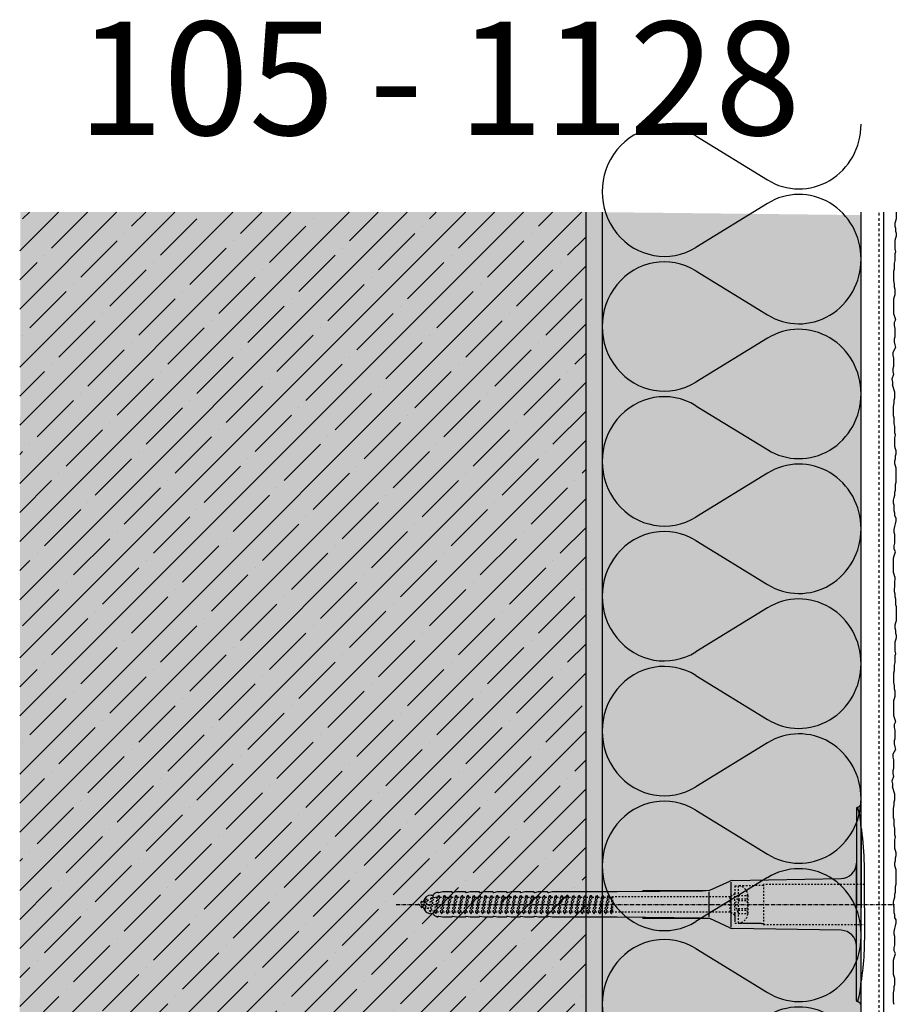
# Model space of a CAD drawing. Extents: x 2328 to 4112, y -11579 to -4841.
# Drawn here: x 2328 to 2599, y -10049 to -9745 of the extents above; entities that cross this region are included whole.
import ezdxf

# ---------------------------------------------------------------- set-up
doc = ezdxf.new("R2010")
doc.units = 0
doc.header["$LTSCALE"] = 0.1
for name, pattern in [('ACHSE', [18.5, 12, -3, 0.5, -3]), ('AUSGEZOGEN', [0]), ('MVS_STRICH', [48, 8, -8, 8, -8, 8, -8]), ('STRICHLINIE', [10, 5, -5]), ('STRICHLINIE2', [0.375, 0.25, -0.125])]:
    doc.linetypes.add(name, pattern=pattern)
for name, color, linetype in [('ACHSEN', 1, 'ACHSE'), ('Armierung', 6, 'Continuous'), ('BEMASSUNG', 1, 'AUSGEZOGEN'), ('Dämmstoff', 6, 'Continuous'), ('Dämmstoff Miwo', 6, 'Continuous'), ('DÄMMUNG', 1, 'Continuous'), ('Putz', 6, 'Continuous'), ('Rohbau', 4, 'Continuous'), ('SCHRAFFUR', 7, 'Continuous'), ('SICHTBARE', 7, 'Continuous'), ('UNSICHTBARE', 1, 'STRICHLINIE')]:
    doc.layers.add(name, color=color, linetype=linetype)
doc.styles.add('ARIAL7', font='arial.ttf', dxfattribs={"height": 7})

# ---------------------------------------------------------------- blocks, each defined once
blk = doc.blocks.new('DAEMM')
at = {"layer": 'DÄMMUNG'}
for p, q in [((0.2065, 0.362), (0.0435, 0.638)), ((0.4565, 0.638), (0.2935, 0.362))]:
    blk.add_line(p, q, dxfattribs=at)
for centre, radius, start, end in [((0.25, 0.76), 0.2398, 329.435, 210.565), ((-0.0001, 0.2399), 0.2399, 270.0152, 30.5802), ((0.5001, 0.2399), 0.2399, 149.4198, 269.9848)]:
    blk.add_arc(centre, radius, start, end, dxfattribs=at)
blk = doc.blocks.new('A$C77E92DD5')
at = {"layer": 'ACHSEN', "color": 1, "linetype": 'ACHSE'}
blk.add_line((-142.19, 0), (11.74, 0), dxfattribs=at)
at = {"layer": 'SICHTBARE', "color": 1, "linetype": 'Continuous'}
for p, q in [((0, 29.72), (0, 12.79)), ((1.57, 23.62), (1.44, 23.67)), ((1.44, 23.67), (1.44, -1)), ((0, -12.79), (0, 12.79)), ((0, 12.79), (0, -1)), ((-45.24, 4.38), (-39.15, 7.22)), ((-38.77, 6.9), (-38.77, -6.98)), ((-38.38, 7.4), (-4.72, 7.99)), ((2.53, -1), (2.53, 9.08)), ((-130.42, 3.41), (-129.66, 3.84)), ((-129.66, 3.84), (-129.21, 3.84)), ((-129.66, 3.84), (-129.21, 3.84)), ((-128.98, 3.68), (-127.78, 3.96)), ((-127.78, 3.96), (-124.99, 3.96)), ((-124.99, 3.96), (-124.99, 3.86)), ((-124.76, 3.68), (-123.55, 3.96)), ((-123.55, 3.96), (-120.77, 3.96)), ((-120.77, 3.96), (-120.77, 3.86)), ((-120.53, 3.68), (-119.33, 3.96)), ((-119.33, 3.96), (-116.55, 3.96)), ((-116.55, 3.96), (-116.54, 3.86)), ((-116.31, 3.68), (-115.1, 3.96)), ((-115.1, 3.96), (-112.32, 3.96)), ((-112.32, 3.96), (-112.32, 3.86)), ((-112.08, 3.68), (-110.88, 3.96)), ((-110.88, 3.96), (-108.1, 3.96)), ((-108.1, 3.96), (-108.1, 3.86)), ((-107.86, 3.68), (-106.66, 3.96)), ((-106.66, 3.96), (-105.65, 3.96)), ((-105.65, 3.96), (-103.87, 3.96)), ((-105.65, 3.96), (-105.65, 3.96)), ((-103.87, 3.96), (-103.87, 3.86)), ((-103.64, 3.68), (-102.43, 3.96)), ((-102.43, 3.96), (-99.65, 3.96)), ((-99.65, 3.96), (-99.65, 3.86)), ((-99.41, 3.68), (-98.21, 3.96)), ((-98.21, 3.96), (-95.43, 3.96)), ((-95.43, 3.96), (-95.42, 3.86)), ((-95.19, 3.68), (-93.98, 3.96)), ((-93.98, 3.96), (-73.92, 3.96)), ((-73.92, 3.96), (-47.52, 4.2)), ((-47.52, 4.2), (-66.05, 4.2)), ((-45.64, 3.91), (-45.64, -3.87)), ((-134.5, 0.43), (-134.5, 0.82)), ((-134.35, 0.96), (-133.78, 0.96)), ((-133.59, 0.81), (-133.77, 0.99)), ((-131.42, 2.88), (-130.66, 2.88)), ((-130.66, 2.88), (-130.66, 2.99)), ((-106.79, 2.3), (-107.25, 2.75)), ((-103.26, 2.3), (-103.51, 2.55)), ((-99.72, 2.3), (-99.78, 2.35)), ((-134.5, -0.82), (-134.5, -0.43)), ((-133.78, -0.96), (-134.35, -0.96)), ((-130.66, -2.88), (-131.42, -2.88)), ((-130.66, -2.99), (-130.66, -2.88)), ((0, -14.79), (0, -1)), ((1.44, -23.67), (1.44, -1)), ((2.53, -1), (2.53, -11.08)), ((-129.66, -3.84), (-130.42, -3.41)), ((-129.66, -3.84), (-129.21, -3.84)), ((-129.21, -3.84), (-129.66, -3.84)), ((-127.78, -3.96), (-128.98, -3.68)), ((-124.99, -3.96), (-127.78, -3.96)), ((-124.99, -3.86), (-124.99, -3.96)), ((-123.55, -3.96), (-124.76, -3.68)), ((-120.77, -3.96), (-123.55, -3.96)), ((-120.77, -3.86), (-120.77, -3.96)), ((-119.33, -3.96), (-120.53, -3.68)), ((-116.55, -3.96), (-119.33, -3.96)), ((-116.54, -3.86), (-116.55, -3.96)), ((-115.1, -3.96), (-116.31, -3.68)), ((-112.32, -3.96), (-115.1, -3.96)), ((-112.32, -3.86), (-112.32, -3.96)), ((-110.88, -3.96), (-112.08, -3.68)), ((-108.1, -3.96), (-110.88, -3.96)), ((-108.1, -3.86), (-108.1, -3.96)), ((-106.66, -3.96), (-107.86, -3.68)), ((-105.65, -3.96), (-106.66, -3.96)), ((-103.87, -3.96), (-105.65, -3.96)), ((-105.65, -3.96), (-105.65, -3.96)), ((-103.87, -3.86), (-103.87, -3.96)), ((-102.43, -3.96), (-103.64, -3.68)), ((-99.65, -3.96), (-102.43, -3.96)), ((-99.65, -3.86), (-99.65, -3.96)), ((-98.21, -3.96), (-99.41, -3.68)), ((-95.43, -3.96), (-98.21, -3.96)), ((-95.42, -3.86), (-95.43, -3.96)), ((-93.98, -3.96), (-95.19, -3.68)), ((-73.92, -3.96), (-93.98, -3.96)), ((-47.52, -4.2), (-73.92, -3.96)), ((-66.05, -4.2), (-47.52, -4.2)), ((-39.15, -7.22), (-45.24, -4.38)), ((-4.72, -7.99), (-38.38, -7.4)), ((0, -29.72), (0, -14.79)), ((1.57, -23.62), (1.44, -23.67))]:
    blk.add_line(p, q, dxfattribs=at)
for centre, radius, start, end in [((-0.39, 32.09), 2.22, 286.8171, 325.4868), ((0.25, 29.72), 0.25, 17.0383, 178.0994), ((0.38, 29.72), 0.384, 178.0994, 180), ((-20.16, 23.46), 21.6, 0.6383, 17.0383), ((-92.03, 10.18), 94.56, 6.9976, 8.1712), ((-114.81, 8.86), 117.34, 1.0436, 6.2808), ((-4.8, 12.79), 4.8, 271, 0), ((-92.03, 9.08), 94.56, 0, 1.1634), ((-38.34, 5.48), 1.92, 91, 115), ((-130.18, 2.99), 0.48, 120, 180), ((-129.02, 3.86), 0.192, 187.3299, 283.2), ((-124.8, 3.86), 0.192, 181, 283.2), ((-120.58, 3.86), 0.192, 181, 283.2), ((-116.35, 3.86), 0.192, 181, 283.2), ((-112.13, 3.86), 0.192, 181, 283.2), ((-107.9, 3.86), 0.192, 181, 283.2), ((-103.68, 3.86), 0.192, 181, 283.2), ((-99.46, 3.86), 0.192, 181, 283.2), ((-95.23, 3.86), 0.192, 181, 283.2), ((-65.93, 1193.88), 1189.68, 269.99407, 270.99641), ((-134.35, 0.82), 0.144, 90, 180), ((-131.42, 0.48), 2.4, 90, 168.463), ((-134.35, -0.82), 0.144, 180, 270), ((-131.42, -0.48), 2.4, 191.537, 270), ((-130.18, -2.99), 0.48, 180, 240), ((-129.02, -3.86), 0.192, 76.8, 172.6701), ((-124.8, -3.86), 0.192, 76.8, 179), ((-120.58, -3.86), 0.192, 76.8, 179), ((-116.35, -3.86), 0.192, 76.8, 179), ((-112.13, -3.86), 0.192, 76.8, 179), ((-107.9, -3.86), 0.192, 76.8, 179), ((-103.68, -3.86), 0.192, 76.8, 179), ((-99.46, -3.86), 0.192, 76.8, 179), ((-95.23, -3.86), 0.192, 76.8, 179), ((-65.93, -1193.88), 1189.68, 89.00359, 90.00593), ((-38.34, -5.48), 1.92, 245, 269), ((-4.8, -12.79), 4.8, 0, 89), ((-92.03, -11.08), 94.56, 358.8366, 0), ((-75.23, -11.26), 77.76, 352.2821, 358.7159), ((-20.16, -23.46), 21.6, 342.9617, 359.3617), ((-92.03, -10.18), 94.56, 351.8288, 353.0024), ((0.38, -29.72), 0.384, 180, 181.9006), ((0.25, -29.72), 0.25, 181.9006, 342.9617), ((-0.42, -32.09), 2.22, 34.5132, 73.1829)]:
    blk.add_arc(centre, radius, start, end, dxfattribs=at)
for points in [[(-129.66, 3.84), (-129.66, 3.84), (-129.66, 3.84), (-129.66, 3.84)], [(-129.21, 3.84), (-129.21, 3.84), (-129.21, 3.84), (-129.21, 3.84)], [(-129.66, -3.84), (-129.66, -3.84), (-129.66, -3.84), (-129.66, -3.84)], [(-129.21, -3.84), (-129.21, -3.84), (-129.21, -3.84), (-129.21, -3.84)]]:
    blk.add_open_spline(points, degree=3, dxfattribs=at)
at = {"layer": 'UNSICHTBARE', "color": 2, "linetype": 'STRICHLINIE'}
for p, q in [((2.53, 6.2), (-28.68, 6.2)), ((-28.68, 6.2), (-28.68, -6.2)), ((-37.54, 3.25), (-39.01, 2.4)), ((-37.54, 5.75), (-37.54, 2.9)), ((-37.54, 5.75), (-36.54, 5.75)), ((-37.54, 4.71), (-37.54, 3.55)), ((-37.54, 3.55), (-37.54, 2.4)), ((-28.68, 5.84), (-36.54, 5.75)), ((-36.54, 5.75), (-36.54, -5.75)), ((-33.79, 3.05), (-33.79, -3.05)), ((-33.79, 3.05), (-33.55, 3.05)), ((-135.54, 0), (-133.42, 0.88)), ((-133.88, -0.69), (-135.54, 0)), ((-133.88, -0.69), (-133.42, 0.88)), ((-133.42, 0.88), (-132.92, 1.74)), ((-133.37, -1.56), (-132.92, 1.74)), ((-133.27, -1.56), (-132.82, 1.74)), ((-132.99, -1.06), (-132.53, 1.24)), ((-132.92, 1.74), (-132.82, 1.74)), ((-132.53, 1.24), (-132.82, 1.74)), ((-132.53, 1.24), (-131.45, 1.69)), ((-132.2, -1.38), (-131.45, 1.69)), ((-131.7, -2.25), (-130.95, 2.56)), ((-131.6, -2.25), (-130.85, 2.56)), ((-131.45, 1.69), (-130.95, 2.56)), ((-131.31, -1.75), (-130.56, 2.06)), ((-130.95, 2.56), (-130.85, 2.56)), ((-130.56, 2.06), (-130.85, 2.56)), ((-130.56, 2.06), (-129.98, 2.3)), ((-130.38, -2.13), (-129.38, 2.3)), ((-130, -2.8), (-129.09, 2.8)), ((-129.98, 2.3), (-129.38, 2.3)), ((-129.9, -2.8), (-128.99, 2.8)), ((-129.61, -2.3), (-128.7, 2.3)), ((-129.38, 2.3), (-129.09, 2.8)), ((-129.09, 2.8), (-128.99, 2.8)), ((-128.7, 2.3), (-128.99, 2.8)), ((-128.7, 2.3), (-127.57, 2.3)), ((-128.48, -2.3), (-127.57, 2.3)), ((-128.19, -2.8), (-127.28, 2.8)), ((-128.09, -2.8), (-127.18, 2.8)), ((-127.8, -2.3), (-126.89, 2.3)), ((-127.57, 2.3), (-127.28, 2.8)), ((-127.28, 2.8), (-127.18, 2.8)), ((-126.89, 2.3), (-127.18, 2.8)), ((-126.89, 2.3), (-125.76, 2.3)), ((-126.67, -2.3), (-125.76, 2.3)), ((-126.38, -2.8), (-125.47, 2.8)), ((-126.28, -2.8), (-125.37, 2.8)), ((-125.99, -2.3), (-125.08, 2.3)), ((-125.76, 2.3), (-125.47, 2.8)), ((-125.47, 2.8), (-125.37, 2.8)), ((-125.08, 2.3), (-125.37, 2.8)), ((-125.08, 2.3), (-123.95, 2.3)), ((-124.86, -2.3), (-123.95, 2.3)), ((-124.57, -2.8), (-123.66, 2.8)), ((-124.47, -2.8), (-123.56, 2.8)), ((-124.18, -2.3), (-123.27, 2.3)), ((-123.95, 2.3), (-123.66, 2.8)), ((-123.66, 2.8), (-123.56, 2.8)), ((-123.27, 2.3), (-123.56, 2.8)), ((-123.27, 2.3), (-122.14, 2.3)), ((-123.05, -2.3), (-122.14, 2.3)), ((-122.76, -2.8), (-121.85, 2.8)), ((-122.66, -2.8), (-121.75, 2.8)), ((-122.37, -2.3), (-121.46, 2.3)), ((-122.14, 2.3), (-121.85, 2.8)), ((-121.85, 2.8), (-121.75, 2.8)), ((-121.46, 2.3), (-121.75, 2.8)), ((-121.46, 2.3), (-120.33, 2.3)), ((-121.24, -2.3), (-120.33, 2.3)), ((-120.95, -2.8), (-120.04, 2.8)), ((-120.85, -2.8), (-119.94, 2.8)), ((-120.56, -2.3), (-119.65, 2.3)), ((-120.33, 2.3), (-120.04, 2.8)), ((-120.04, 2.8), (-119.94, 2.8)), ((-119.65, 2.3), (-119.94, 2.8)), ((-119.65, 2.3), (-118.52, 2.3)), ((-119.43, -2.3), (-118.52, 2.3)), ((-119.14, -2.8), (-118.23, 2.8)), ((-119.04, -2.8), (-118.13, 2.8)), ((-118.75, -2.3), (-117.84, 2.3)), ((-118.52, 2.3), (-118.23, 2.8)), ((-118.23, 2.8), (-118.13, 2.8)), ((-117.84, 2.3), (-118.13, 2.8)), ((-117.84, 2.3), (-116.71, 2.3)), ((-117.62, -2.3), (-116.71, 2.3)), ((-117.33, -2.8), (-116.42, 2.8)), ((-117.23, -2.8), (-116.32, 2.8)), ((-116.94, -2.3), (-116.03, 2.3)), ((-116.71, 2.3), (-116.42, 2.8)), ((-116.42, 2.8), (-116.32, 2.8)), ((-116.03, 2.3), (-116.32, 2.8)), ((-116.03, 2.3), (-114.9, 2.3)), ((-115.81, -2.3), (-114.9, 2.3)), ((-115.52, -2.8), (-114.61, 2.8)), ((-115.42, -2.8), (-114.51, 2.8)), ((-115.13, -2.3), (-114.22, 2.3)), ((-114.9, 2.3), (-114.61, 2.8)), ((-114.61, 2.8), (-114.51, 2.8)), ((-114.22, 2.3), (-114.51, 2.8)), ((-114.22, 2.3), (-113.09, 2.3)), ((-114, -2.3), (-113.09, 2.3)), ((-113.71, -2.8), (-112.8, 2.8)), ((-113.61, -2.8), (-112.7, 2.8)), ((-113.32, -2.3), (-112.41, 2.3)), ((-113.09, 2.3), (-112.8, 2.8)), ((-112.8, 2.8), (-112.7, 2.8)), ((-112.41, 2.3), (-112.7, 2.8)), ((-112.41, 2.3), (-111.28, 2.3)), ((-112.19, -2.3), (-111.28, 2.3)), ((-111.9, -2.8), (-110.99, 2.8)), ((-111.8, -2.8), (-110.89, 2.8)), ((-111.51, -2.3), (-110.6, 2.3)), ((-111.28, 2.3), (-110.99, 2.8)), ((-110.99, 2.8), (-110.89, 2.8)), ((-110.6, 2.3), (-110.89, 2.8)), ((-110.6, 2.3), (-109.47, 2.3)), ((-110.38, -2.3), (-109.47, 2.3)), ((-110.09, -2.8), (-109.18, 2.8)), ((-109.99, -2.8), (-109.08, 2.8)), ((-109.7, -2.3), (-108.79, 2.3)), ((-109.47, 2.3), (-109.18, 2.8)), ((-109.18, 2.8), (-109.08, 2.8)), ((-108.79, 2.3), (-109.08, 2.8)), ((-108.79, 2.3), (-107.66, 2.3)), ((-108.57, -2.3), (-107.66, 2.3)), ((-108.28, -2.8), (-107.37, 2.8)), ((-108.18, -2.8), (-107.27, 2.8)), ((-107.89, -2.3), (-106.98, 2.3)), ((-107.66, 2.3), (-107.37, 2.8)), ((-107.37, 2.8), (-107.27, 2.8)), ((-106.98, 2.3), (-107.27, 2.8)), ((-106.98, 2.3), (-105.85, 2.3)), ((-106.76, -2.3), (-105.85, 2.3)), ((-106.47, -2.8), (-105.56, 2.8)), ((-106.37, -2.8), (-105.46, 2.8)), ((-106.08, -2.3), (-105.17, 2.3)), ((-105.85, 2.3), (-105.56, 2.8)), ((-105.56, 2.8), (-105.46, 2.8)), ((-105.17, 2.3), (-105.46, 2.8)), ((-105.17, 2.3), (-104.04, 2.3)), ((-104.95, -2.3), (-104.04, 2.3)), ((-104.66, -2.8), (-103.75, 2.8)), ((-104.56, -2.8), (-103.65, 2.8)), ((-104.27, -2.3), (-103.36, 2.3)), ((-104.04, 2.3), (-103.75, 2.8)), ((-103.75, 2.8), (-103.65, 2.8)), ((-103.36, 2.3), (-103.65, 2.8)), ((-103.36, 2.3), (-102.23, 2.3)), ((-103.14, -2.3), (-102.23, 2.3)), ((-102.85, -2.8), (-101.94, 2.8)), ((-102.75, -2.8), (-101.84, 2.8)), ((-102.46, -2.3), (-101.55, 2.3)), ((-102.23, 2.3), (-101.94, 2.8)), ((-101.94, 2.8), (-101.84, 2.8)), ((-101.55, 2.3), (-101.84, 2.8)), ((-101.55, 2.3), (-100.42, 2.3)), ((-101.33, -2.3), (-100.42, 2.3)), ((-101.04, -2.8), (-100.13, 2.8)), ((-100.94, -2.8), (-100.03, 2.8)), ((-100.65, -2.3), (-99.74, 2.3)), ((-100.42, 2.3), (-100.13, 2.8)), ((-100.13, 2.8), (-100.03, 2.8)), ((-99.74, 2.3), (-100.03, 2.8)), ((-99.74, 2.3), (-98.61, 2.3)), ((-99.52, -2.3), (-98.61, 2.3)), ((-99.23, -2.8), (-98.32, 2.8)), ((-99.13, -2.8), (-98.22, 2.8)), ((-98.84, -2.3), (-97.93, 2.3)), ((-98.61, 2.3), (-98.32, 2.8)), ((-98.32, 2.8), (-98.22, 2.8)), ((-97.93, 2.3), (-98.22, 2.8)), ((-97.93, 2.3), (-96.8, 2.3)), ((-97.71, -2.3), (-96.8, 2.3)), ((-97.42, -2.8), (-96.51, 2.8)), ((-97.32, -2.8), (-96.41, 2.8)), ((-97.03, -2.3), (-96.12, 2.3)), ((-96.8, 2.3), (-96.51, 2.8)), ((-96.51, 2.8), (-96.41, 2.8)), ((-96.12, 2.3), (-96.41, 2.8)), ((-96.12, 2.3), (-94.99, 2.3)), ((-95.9, -2.3), (-94.99, 2.3)), ((-95.61, -2.8), (-94.7, 2.8)), ((-95.51, -2.8), (-94.6, 2.8)), ((-95.22, -2.3), (-94.31, 2.3)), ((-94.99, 2.3), (-94.7, 2.8)), ((-94.7, 2.8), (-94.6, 2.8)), ((-94.31, 2.3), (-94.6, 2.8)), ((-94.31, 2.3), (-93.18, 2.3)), ((-94.09, -2.3), (-93.18, 2.3)), ((-93.8, -2.8), (-92.89, 2.8)), ((-93.7, -2.8), (-92.79, 2.8)), ((-93.41, -2.3), (-92.5, 2.3)), ((-93.18, 2.3), (-92.89, 2.8)), ((-92.89, 2.8), (-92.79, 2.8)), ((-92.5, 2.3), (-92.79, 2.8)), ((-92.5, 2.3), (-91.37, 2.3)), ((-92.28, -2.3), (-91.37, 2.3)), ((-91.99, -2.8), (-91.08, 2.8)), ((-91.89, -2.8), (-90.98, 2.8)), ((-91.6, -2.3), (-90.69, 2.3)), ((-91.37, 2.3), (-91.08, 2.8)), ((-91.08, 2.8), (-90.98, 2.8)), ((-90.69, 2.3), (-90.98, 2.8)), ((-90.69, 2.3), (-89.56, 2.3)), ((-90.47, -2.3), (-89.56, 2.3)), ((-90.18, -2.8), (-89.27, 2.8)), ((-90.08, -2.8), (-89.17, 2.8)), ((-89.79, -2.3), (-88.88, 2.3)), ((-89.56, 2.3), (-89.27, 2.8)), ((-89.27, 2.8), (-89.17, 2.8)), ((-88.88, 2.3), (-89.17, 2.8)), ((-88.88, 2.3), (-87.75, 2.3)), ((-88.66, -2.3), (-87.75, 2.3)), ((-88.37, -2.8), (-87.46, 2.8)), ((-88.27, -2.8), (-87.36, 2.8)), ((-87.98, -2.3), (-87.07, 2.3)), ((-87.75, 2.3), (-87.46, 2.8)), ((-87.46, 2.8), (-87.36, 2.8)), ((-87.07, 2.3), (-87.36, 2.8)), ((-87.07, 2.3), (-85.94, 2.3)), ((-86.85, -2.3), (-85.94, 2.3)), ((-86.56, -2.8), (-85.65, 2.8)), ((-86.46, -2.8), (-85.55, 2.8)), ((-86.17, -2.3), (-85.26, 2.3)), ((-85.94, 2.3), (-85.65, 2.8)), ((-85.65, 2.8), (-85.55, 2.8)), ((-85.26, 2.3), (-85.55, 2.8)), ((-85.26, 2.3), (-84.13, 2.3)), ((-85.04, -2.3), (-84.13, 2.3)), ((-84.75, -2.8), (-83.84, 2.8)), ((-84.65, -2.8), (-83.74, 2.8)), ((-84.36, -2.3), (-83.45, 2.3)), ((-84.13, 2.3), (-83.84, 2.8)), ((-83.84, 2.8), (-83.74, 2.8)), ((-83.45, 2.3), (-83.74, 2.8)), ((-83.45, 2.3), (-82.32, 2.3)), ((-83.23, -2.3), (-82.32, 2.3)), ((-82.94, -2.8), (-82.03, 2.8)), ((-82.84, -2.8), (-81.93, 2.8)), ((-82.55, -2.3), (-81.64, 2.3)), ((-82.32, 2.3), (-82.03, 2.8)), ((-82.03, 2.8), (-81.93, 2.8)), ((-81.64, 2.3), (-81.93, 2.8)), ((-81.64, 2.3), (-80.51, 2.3)), ((-81.42, -2.3), (-80.51, 2.3)), ((-81.13, -2.8), (-80.22, 2.8)), ((-81.03, -2.8), (-80.12, 2.8)), ((-80.74, -2.3), (-79.83, 2.3)), ((-80.51, 2.3), (-80.22, 2.8)), ((-80.22, 2.8), (-80.12, 2.8)), ((-79.83, 2.3), (-80.12, 2.8)), ((-79.83, 2.3), (-78.7, 2.3)), ((-79.61, -2.3), (-78.7, 2.3)), ((-79.32, -2.8), (-78.41, 2.8)), ((-79.22, -2.8), (-78.31, 2.8)), ((-78.93, -2.3), (-78.02, 2.3)), ((-78.7, 2.3), (-78.41, 2.8)), ((-78.41, 2.8), (-78.31, 2.8)), ((-78.02, 2.3), (-78.31, 2.8)), ((-78.02, 2.3), (-76.89, 2.3)), ((-77.8, -2.3), (-76.89, 2.3)), ((-77.51, -2.8), (-76.6, 2.8)), ((-77.41, -2.8), (-76.5, 2.8)), ((-77.12, -2.3), (-76.21, 2.3)), ((-76.89, 2.3), (-76.6, 2.8)), ((-76.6, 2.8), (-76.5, 2.8)), ((-76.21, 2.3), (-76.5, 2.8)), ((-76.21, 2.3), (-75.54, 2.3)), ((-75.54, 2.3), (-75.36, 2.4)), ((-75.54, -2.3), (-75.54, 2.3)), ((-75.36, 2.4), (-75.36, -2.4)), ((-39.01, 2.4), (-75.36, 2.4)), ((-39.01, -2.4), (-39.01, 2.4)), ((-36.54, 2.8), (-37.56, 0)), ((-37.56, 0), (-36.54, -2.8)), ((-37.54, -2.9), (-37.54, 2.9)), ((-36.54, 2.8), (-36.54, -2.8)), ((-36.54, 2.8), (-33.79, 2.8)), ((-36.54, 1.75), (-33.79, 1.75)), ((-36.54, 1.25), (-33.79, 1.25)), ((-33.54, 2.75), (-33.54, -2.75)), ((-133.37, -1.56), (-133.88, -0.69)), ((-133.37, -1.56), (-133.27, -1.56)), ((-133.27, -1.56), (-132.99, -1.06)), ((-132.2, -1.38), (-132.99, -1.06)), ((-131.7, -2.25), (-132.2, -1.38)), ((-131.7, -2.25), (-131.6, -2.25)), ((-131.6, -2.25), (-131.31, -1.75)), ((-130.38, -2.13), (-131.31, -1.75)), ((-130, -2.8), (-130.38, -2.13)), ((-130, -2.8), (-129.9, -2.8)), ((-129.9, -2.8), (-129.61, -2.3)), ((-129.61, -2.3), (-128.48, -2.3)), ((-128.19, -2.8), (-128.48, -2.3)), ((-128.19, -2.8), (-128.09, -2.8)), ((-128.09, -2.8), (-127.8, -2.3)), ((-127.8, -2.3), (-126.67, -2.3)), ((-126.38, -2.8), (-126.67, -2.3)), ((-126.38, -2.8), (-126.28, -2.8)), ((-126.28, -2.8), (-125.99, -2.3)), ((-125.99, -2.3), (-124.86, -2.3)), ((-124.57, -2.8), (-124.86, -2.3)), ((-124.57, -2.8), (-124.47, -2.8)), ((-124.47, -2.8), (-124.18, -2.3)), ((-124.18, -2.3), (-123.05, -2.3)), ((-122.76, -2.8), (-123.05, -2.3)), ((-122.76, -2.8), (-122.66, -2.8)), ((-122.66, -2.8), (-122.37, -2.3)), ((-122.37, -2.3), (-121.24, -2.3)), ((-120.95, -2.8), (-121.24, -2.3)), ((-120.95, -2.8), (-120.85, -2.8)), ((-120.85, -2.8), (-120.56, -2.3)), ((-120.56, -2.3), (-119.43, -2.3)), ((-119.14, -2.8), (-119.43, -2.3)), ((-119.14, -2.8), (-119.04, -2.8)), ((-119.04, -2.8), (-118.75, -2.3)), ((-118.75, -2.3), (-117.62, -2.3)), ((-117.33, -2.8), (-117.62, -2.3)), ((-117.33, -2.8), (-117.23, -2.8)), ((-117.23, -2.8), (-116.94, -2.3)), ((-116.94, -2.3), (-115.81, -2.3)), ((-115.52, -2.8), (-115.81, -2.3)), ((-115.52, -2.8), (-115.42, -2.8)), ((-115.42, -2.8), (-115.13, -2.3)), ((-115.13, -2.3), (-114, -2.3)), ((-113.71, -2.8), (-114, -2.3)), ((-113.71, -2.8), (-113.61, -2.8)), ((-113.61, -2.8), (-113.32, -2.3)), ((-113.32, -2.3), (-112.19, -2.3)), ((-111.9, -2.8), (-112.19, -2.3)), ((-111.9, -2.8), (-111.8, -2.8)), ((-111.8, -2.8), (-111.51, -2.3)), ((-111.51, -2.3), (-110.38, -2.3)), ((-110.09, -2.8), (-110.38, -2.3)), ((-110.09, -2.8), (-109.99, -2.8)), ((-109.99, -2.8), (-109.7, -2.3)), ((-109.7, -2.3), (-108.57, -2.3)), ((-108.28, -2.8), (-108.57, -2.3)), ((-108.28, -2.8), (-108.18, -2.8)), ((-108.18, -2.8), (-107.89, -2.3)), ((-107.89, -2.3), (-106.76, -2.3)), ((-106.47, -2.8), (-106.76, -2.3)), ((-106.47, -2.8), (-106.37, -2.8)), ((-106.37, -2.8), (-106.08, -2.3)), ((-106.08, -2.3), (-104.95, -2.3)), ((-104.66, -2.8), (-104.95, -2.3)), ((-104.66, -2.8), (-104.56, -2.8)), ((-104.56, -2.8), (-104.27, -2.3)), ((-104.27, -2.3), (-103.14, -2.3)), ((-102.85, -2.8), (-103.14, -2.3)), ((-102.85, -2.8), (-102.75, -2.8)), ((-102.75, -2.8), (-102.46, -2.3)), ((-102.46, -2.3), (-101.33, -2.3)), ((-101.04, -2.8), (-101.33, -2.3)), ((-101.04, -2.8), (-100.94, -2.8)), ((-100.94, -2.8), (-100.65, -2.3)), ((-100.65, -2.3), (-99.52, -2.3)), ((-99.23, -2.8), (-99.52, -2.3)), ((-99.23, -2.8), (-99.13, -2.8)), ((-99.13, -2.8), (-98.84, -2.3)), ((-98.84, -2.3), (-97.71, -2.3)), ((-97.42, -2.8), (-97.71, -2.3)), ((-97.42, -2.8), (-97.32, -2.8)), ((-97.32, -2.8), (-97.03, -2.3)), ((-97.03, -2.3), (-95.9, -2.3)), ((-95.61, -2.8), (-95.9, -2.3)), ((-95.61, -2.8), (-95.51, -2.8)), ((-95.51, -2.8), (-95.22, -2.3)), ((-95.22, -2.3), (-94.09, -2.3)), ((-93.8, -2.8), (-94.09, -2.3)), ((-93.8, -2.8), (-93.7, -2.8)), ((-93.7, -2.8), (-93.41, -2.3)), ((-93.41, -2.3), (-92.28, -2.3)), ((-91.99, -2.8), (-92.28, -2.3)), ((-91.99, -2.8), (-91.89, -2.8)), ((-91.89, -2.8), (-91.6, -2.3)), ((-91.6, -2.3), (-90.47, -2.3)), ((-90.18, -2.8), (-90.47, -2.3)), ((-90.18, -2.8), (-90.08, -2.8)), ((-90.08, -2.8), (-89.79, -2.3)), ((-89.79, -2.3), (-88.66, -2.3)), ((-88.37, -2.8), (-88.66, -2.3)), ((-88.37, -2.8), (-88.27, -2.8)), ((-88.27, -2.8), (-87.98, -2.3)), ((-87.98, -2.3), (-86.85, -2.3)), ((-86.56, -2.8), (-86.85, -2.3)), ((-86.56, -2.8), (-86.46, -2.8)), ((-86.46, -2.8), (-86.17, -2.3)), ((-86.17, -2.3), (-85.04, -2.3)), ((-84.75, -2.8), (-85.04, -2.3)), ((-84.75, -2.8), (-84.65, -2.8)), ((-84.65, -2.8), (-84.36, -2.3)), ((-84.36, -2.3), (-83.23, -2.3)), ((-82.94, -2.8), (-83.23, -2.3)), ((-82.94, -2.8), (-82.84, -2.8)), ((-82.84, -2.8), (-82.55, -2.3)), ((-82.55, -2.3), (-81.42, -2.3)), ((-81.13, -2.8), (-81.42, -2.3)), ((-81.13, -2.8), (-81.03, -2.8)), ((-81.03, -2.8), (-80.74, -2.3)), ((-80.74, -2.3), (-79.61, -2.3)), ((-79.32, -2.8), (-79.61, -2.3)), ((-79.32, -2.8), (-79.22, -2.8)), ((-79.22, -2.8), (-78.93, -2.3)), ((-78.93, -2.3), (-77.8, -2.3)), ((-77.51, -2.8), (-77.8, -2.3)), ((-77.51, -2.8), (-77.41, -2.8)), ((-77.41, -2.8), (-77.12, -2.3)), ((-77.12, -2.3), (-75.99, -2.3)), ((-75.99, -2.3), (-75.54, -0.01)), ((-75.7, -2.8), (-75.99, -2.3)), ((-75.7, -2.8), (-75.54, -0.01)), ((-75.7, -2.8), (-75.6, -2.8)), ((-75.6, -2.8), (-75.54, -0.01)), ((-75.6, -2.8), (-75.54, -2.3)), ((-75.36, -2.4), (-75.54, -2.3)), ((-39.01, -2.4), (-75.36, -2.4)), ((-37.54, -3.25), (-39.01, -2.4)), ((-37.54, -2.4), (-37.54, -3.55)), ((-37.54, -2.9), (-37.54, -5.75)), ((-36.54, -1.25), (-33.79, -1.25)), ((-36.54, -1.75), (-33.79, -1.75)), ((-36.54, -2.8), (-33.79, -2.8)), ((-37.54, -3.55), (-37.54, -4.71)), ((-37.54, -5.75), (-36.54, -5.75)), ((-33.79, -3.05), (-33.55, -3.05)), ((-28.68, -6.2), (2.53, -6.2))]:
    blk.add_line(p, q, dxfattribs=at)
at = {"layer": 'UNSICHTBARE', "color": 2, "linetype": 'STRICHLINIE2'}
blk.add_line((-36.54, -5.75), (-28.68, -5.84), dxfattribs=at)
at = {"layer": 'UNSICHTBARE', "color": 2, "linetype": 'STRICHLINIE'}
for centre, radius, start, end in [((-38.02, 3.55), 0.48, 270, 0), ((-36.54, 2.75), 3, 0, 90), ((-36.54, -2.75), 3, 270, 0), ((-38.02, -3.55), 0.48, 0, 90)]:
    blk.add_arc(centre, radius, start, end, dxfattribs=at)

msp = doc.modelspace()

# ---------------------------------------------------------------- hatches: boundary and pattern name
at = {"layer": 'SCHRAFFUR', "linetype": 'Continuous'}
h = msp.add_hatch(color=254, dxfattribs=at)
h.dxf.hatch_style = 1
h.paths.add_polyline_path([(2328.21, -10118.26), (2503.21, -10118.26), (2503.21, -9804.35), (2328.39, -9804.35)])
h = msp.add_hatch(dxfattribs=at)
h.set_pattern_fill('ANSI35', color=3, scale=2, style=0)
h.set_pattern_definition([(45, (1125.744, -565.782), (-8.980256, 8.980256), []), (45, (1134.724, -565.782), (-8.980256, 8.980256), [15.875, -3.175, 0, -3.175])])
h.paths.add_polyline_path([(2503.21, -10118.26), (2503.21, -9804.35), (2328.21, -9804.35), (2328.21, -10118.26)])
h = msp.add_hatch(dxfattribs=at)
h.set_pattern_fill('HEX', color=252, scale=0.23, angle=-90, style=0)
h.set_pattern_definition([(270, (11941.0636, -8712.6333), (1.2648301, -5e-16), [0.73025, -1.4605]), (30, (11941.0636, -8712.6333), (-0.63241505, 1.095375), [0.73025, -1.4605]), (330, (11941.0636, -8713.3636), (0.63241505, 1.095375), [0.73025, -1.4605])])
h.paths.add_polyline_path([(2503.21, -9804.35), (2508.21, -9804.35), (2508.21, -10118.11), (2503.21, -10118.26)])
at = {"layer": 'SCHRAFFUR', "linetype": 'AUSGEZOGEN', "true_color": 0xedfee1}
h = msp.add_hatch(color=7, dxfattribs=at)
h.dxf.hatch_style = 1
h.paths.add_polyline_path([(2508.21, -9804.35), (2588.21, -9805.27), (2588.19, -10153.28), (2542.67, -10153.28), (2542.67, -10138.21), (2533.21, -10138.21), (2533.21, -10130.26), (2508.34, -10130.26)])

# ---------------------------------------------------------------- linework, layer by layer
at = {"layer": 'Armierung', "lineweight": -3}
msp.add_line((2595.21, -10160.26), (2595.21, -9804.35), dxfattribs=at)
at = {"layer": 'Dämmstoff'}
for p, q in [((2508.21, -9804.35), (2508.21, -10130.26)), ((2588.21, -10153.26), (2588.21, -9804.35))]:
    msp.add_line(p, q, dxfattribs=at)
at = {"layer": 'Putz', "color": 6, "linetype": 'AUSGEZOGEN', "lineweight": -3}
for p, q in [((2599.09, -9804.35), (2599.09, -9804.68)), ((2599.09, -9804.68), (2599.09, -9805.57)), ((2598.87, -9807.11), (2598.65, -9807.78)), ((2598.65, -9807.78), (2598.65, -9808.66)), ((2599.09, -9806.45), (2598.87, -9807.11)), ((2599.09, -9805.57), (2599.09, -9806.45)), ((2598.65, -9808.66), (2598.87, -9809.32)), ((2598.87, -9809.32), (2598.87, -9810.21)), ((2598.87, -9810.21), (2599.09, -9810.87)), ((2599.09, -9810.87), (2599.09, -9811.75)), ((2598.87, -9812.42), (2598.65, -9813.08)), ((2598.65, -9813.08), (2598.65, -9813.96)), ((2598.65, -9813.96), (2598.65, -9814.85)), ((2599.09, -9811.75), (2598.87, -9812.42)), ((2598.65, -9814.85), (2598.65, -9815.73)), ((2598.65, -9815.73), (2598.87, -9816.62)), ((2598.87, -9816.62), (2598.65, -9817.28)), ((2598.65, -9819.27), (2598.43, -9820.15)), ((2598.43, -9820.15), (2598.43, -9821.03)), ((2598.65, -9817.28), (2598.65, -9818.38)), ((2598.65, -9818.38), (2598.65, -9819.27)), ((2598.43, -9821.92), (2598.21, -9822.58)), ((2598.21, -9822.58), (2598.21, -9823.47)), ((2598.43, -9821.03), (2598.43, -9821.92)), ((2598.21, -9823.47), (2598.21, -9824.57)), ((2598.21, -9824.57), (2598.21, -9825.45)), ((2598.21, -9825.45), (2598.43, -9826.56)), ((2598.43, -9826.56), (2598.43, -9827.44)), ((2598.43, -9827.44), (2598.65, -9828.11)), ((2598.65, -9828.11), (2598.65, -9828.99)), ((2598.65, -9828.99), (2598.65, -9829.87)), ((2598.43, -9830.54), (2598.21, -9831.2)), ((2598.21, -9831.2), (2598.21, -9832.08)), ((2598.21, -9832.08), (2598.21, -9832.97)), ((2598.65, -9829.87), (2598.43, -9830.54)), ((2598.21, -9832.97), (2598.21, -9833.85)), ((2598.21, -9833.85), (2598.21, -9834.73)), ((2598.21, -9834.73), (2598.21, -9835.62)), ((2598.21, -9835.62), (2598.43, -9836.28)), ((2598.43, -9836.28), (2598.65, -9836.94)), ((2598.87, -9837.61), (2598.43, -9838.49)), ((2598.43, -9838.49), (2598.43, -9839.37)), ((2598.65, -9836.94), (2598.87, -9837.61)), ((2598.43, -9839.37), (2598.65, -9840.26)), ((2598.65, -9840.26), (2598.65, -9841.14)), ((2598.65, -9841.14), (2598.65, -9842.02)), ((2598.65, -9842.91), (2598.43, -9843.57)), ((2598.43, -9843.57), (2598.43, -9844.46)), ((2598.43, -9844.46), (2598.65, -9845.34)), ((2598.65, -9842.02), (2598.65, -9842.91)), ((2598.87, -9846.22), (2598.02, -9847.67)), ((2598.65, -9845.34), (2598.87, -9846.22)), ((2598.02, -9847.67), (2598.02, -9848.55)), ((2598.02, -9848.55), (2598.24, -9849.44)), ((2598.24, -9849.44), (2598.24, -9850.32)), ((2598.24, -9850.32), (2598.24, -9851.2)), ((2598.24, -9852.09), (2598.02, -9852.75)), ((2598.02, -9852.75), (2598.02, -9853.63)), ((2598.02, -9853.63), (2598.24, -9854.52)), ((2598.24, -9851.2), (2598.24, -9852.09)), ((2598.24, -9854.52), (2597.68, -9855.98)), ((2597.68, -9855.98), (2597.9, -9856.86)), ((2597.9, -9856.86), (2597.9, -9857.74)), ((2598.65, -9859.99), (2597.9, -9857.74)), ((2598.43, -9862.42), (2598.65, -9861.76)), ((2598.43, -9863.3), (2598.43, -9862.42)), ((2598.65, -9860.87), (2598.65, -9859.99)), ((2598.65, -9861.76), (2598.65, -9860.87)), ((2598.21, -9864.41), (2598.43, -9863.3)), ((2598.21, -9865.29), (2598.21, -9864.41)), ((2598.21, -9866.4), (2598.21, -9865.29)), ((2598.21, -9867.28), (2598.21, -9866.4)), ((2598.43, -9867.94), (2598.21, -9867.28)), ((2598.43, -9868.83), (2598.43, -9867.94)), ((2598.43, -9869.71), (2598.43, -9868.83)), ((2598.65, -9870.6), (2598.43, -9869.71)), ((2598.65, -9871.48), (2598.65, -9870.6)), ((2598.65, -9872.58), (2598.65, -9871.48)), ((2598.87, -9873.25), (2598.65, -9872.58)), ((2598.65, -9874.13), (2598.87, -9873.25)), ((2598.65, -9875.01), (2598.65, -9874.13)), ((2598.65, -9875.9), (2598.65, -9875.01)), ((2598.65, -9876.78), (2598.65, -9875.9)), ((2598.87, -9877.44), (2598.65, -9876.78)), ((2599.09, -9878.11), (2598.87, -9877.44)), ((2598.65, -9881.2), (2598.87, -9880.54)), ((2598.87, -9879.65), (2599.09, -9878.99)), ((2598.87, -9880.54), (2598.87, -9879.65)), ((2599.09, -9878.99), (2599.09, -9878.11)), ((2598.65, -9882.08), (2598.65, -9881.2)), ((2598.87, -9882.75), (2598.65, -9882.08)), ((2599.09, -9883.41), (2598.87, -9882.75)), ((2599.09, -9884.29), (2599.09, -9883.41)), ((2599.09, -9885.18), (2599.09, -9884.29)), ((2599.09, -9886.06), (2599.09, -9885.18)), ((2599.09, -9886.95), (2599.09, -9886.06)), ((2599.09, -9887.83), (2599.09, -9886.95)), ((2598.87, -9888.49), (2599.09, -9887.83)), ((2598.87, -9889.38), (2598.87, -9888.49)), ((2598.87, -9890.26), (2598.87, -9889.38)), ((2598.21, -9893.35), (2598.43, -9892.47)), ((2598.43, -9892.47), (2598.65, -9891.81)), ((2598.65, -9890.92), (2598.87, -9890.26)), ((2598.65, -9891.81), (2598.65, -9890.92)), ((2598.21, -9894.24), (2598.21, -9893.35)), ((2598.43, -9894.9), (2598.21, -9894.24)), ((2598.43, -9895.78), (2598.43, -9894.9)), ((2598.43, -9896.67), (2598.43, -9895.78)), ((2598.65, -9897.33), (2598.43, -9896.67)), ((2598.65, -9898.21), (2598.65, -9897.33)), ((2599.09, -9898.88), (2598.65, -9898.21)), ((2599.09, -9899.76), (2599.09, -9898.88)), ((2598.43, -9902.41), (2598.65, -9901.53)), ((2598.65, -9901.53), (2598.87, -9900.64)), ((2598.87, -9900.64), (2599.09, -9899.76)), ((2598.43, -9903.3), (2598.43, -9902.41)), ((2598.65, -9903.96), (2598.43, -9903.3)), ((2598.65, -9904.84), (2598.65, -9903.96)), ((2598.65, -9905.73), (2598.65, -9904.84)), ((2598.43, -9907.49), (2598.65, -9906.61)), ((2598.43, -9908.38), (2598.43, -9907.49)), ((2598.87, -9909.26), (2598.43, -9908.38)), ((2598.65, -9906.61), (2598.65, -9905.73)), ((2598.21, -9911.25), (2598.43, -9910.59)), ((2598.21, -9912.13), (2598.21, -9911.25)), ((2598.43, -9910.59), (2598.65, -9909.92)), ((2598.65, -9909.92), (2598.87, -9909.26)), ((2598.21, -9913.02), (2598.21, -9912.13)), ((2598.21, -9913.9), (2598.21, -9913.02)), ((2598.21, -9914.79), (2598.21, -9913.9)), ((2598.21, -9915.67), (2598.21, -9914.79)), ((2598.43, -9916.33), (2598.21, -9915.67)), ((2598.65, -9916.99), (2598.43, -9916.33)), ((2598.65, -9916.99), (2598.43, -9921.57)), ((2598.43, -9921.57), (2598.65, -9922.24)), ((2598.65, -9922.24), (2598.65, -9923.12)), ((2598.65, -9923.12), (2598.87, -9923.78)), ((2598.87, -9923.78), (2598.87, -9924.67)), ((2598.87, -9924.67), (2598.87, -9925.55)), ((2598.87, -9925.55), (2599.09, -9926.21)), ((2599.09, -9926.21), (2599.09, -9927.1)), ((2599.09, -9927.1), (2599.09, -9927.98)), ((2599.09, -9927.98), (2599.09, -9928.86)), ((2599.09, -9928.86), (2599.09, -9929.75)), ((2599.09, -9929.75), (2599.09, -9930.63)), ((2598.87, -9931.29), (2598.65, -9931.96)), ((2598.65, -9931.96), (2598.65, -9932.84)), ((2599.09, -9930.63), (2598.87, -9931.29)), ((2598.65, -9932.84), (2598.87, -9933.5)), ((2598.87, -9933.5), (2598.87, -9934.39)), ((2598.87, -9934.39), (2599.09, -9935.05)), ((2599.09, -9935.05), (2599.09, -9935.93)), ((2598.87, -9936.6), (2598.65, -9937.26)), ((2598.65, -9937.26), (2598.65, -9938.14)), ((2598.65, -9938.14), (2598.65, -9939.03)), ((2599.09, -9935.93), (2598.87, -9936.6)), ((2598.65, -9939.03), (2598.65, -9939.91)), ((2598.65, -9939.91), (2598.87, -9940.8)), ((2598.87, -9940.8), (2598.65, -9941.46)), ((2598.65, -9941.46), (2598.65, -9942.56)), ((2598.65, -9943.45), (2598.43, -9944.33)), ((2598.43, -9944.33), (2598.43, -9945.21)), ((2598.65, -9942.56), (2598.65, -9943.45)), ((2598.43, -9946.1), (2598.21, -9946.76)), ((2598.21, -9946.76), (2598.21, -9947.64)), ((2598.21, -9947.64), (2598.21, -9948.75)), ((2598.43, -9945.21), (2598.43, -9946.1)), ((2598.21, -9948.75), (2598.21, -9949.63)), ((2598.21, -9949.63), (2598.43, -9950.74)), ((2598.43, -9950.74), (2598.43, -9951.62)), ((2598.43, -9951.62), (2598.65, -9952.28)), ((2598.65, -9954.05), (2598.43, -9954.71)), ((2598.65, -9952.28), (2598.65, -9953.17)), ((2598.65, -9953.17), (2598.65, -9954.05)), ((2598.43, -9954.71), (2598.21, -9955.38)), ((2598.21, -9955.38), (2598.21, -9956.26)), ((2598.21, -9956.26), (2598.21, -9957.15)), ((2598.21, -9957.15), (2598.21, -9958.03)), ((2598.21, -9958.03), (2598.21, -9958.91)), ((2598.21, -9958.91), (2598.21, -9959.8)), ((2598.21, -9959.8), (2598.43, -9960.46)), ((2598.43, -9960.46), (2598.65, -9961.12)), ((2598.87, -9961.79), (2598.43, -9962.67)), ((2598.43, -9962.67), (2598.43, -9963.55)), ((2598.65, -9961.12), (2598.87, -9961.79)), ((2598.43, -9963.55), (2598.65, -9964.44)), ((2598.65, -9964.44), (2598.65, -9965.32)), ((2598.65, -9965.32), (2598.65, -9966.2)), ((2598.65, -9966.2), (2598.65, -9967.09)), ((2598.65, -9967.09), (2598.43, -9967.75)), ((2598.43, -9967.75), (2598.43, -9968.63)), ((2598.43, -9968.63), (2598.65, -9969.52)), ((2598.87, -9970.4), (2598.02, -9971.85)), ((2598.02, -9971.85), (2598.02, -9972.73)), ((2598.65, -9969.52), (2598.87, -9970.4)), ((2598.02, -9972.73), (2598.24, -9973.62)), ((2598.24, -9973.62), (2598.24, -9974.5)), ((2598.24, -9974.5), (2598.24, -9975.38)), ((2598.24, -9975.38), (2598.24, -9976.27)), ((2598.24, -9976.27), (2598.02, -9976.93)), ((2598.02, -9976.93), (2598.02, -9977.81)), ((2598.02, -9977.81), (2598.24, -9978.7)), ((2598.24, -9978.7), (2597.68, -9980.16)), ((2597.68, -9980.16), (2597.9, -9981.04)), ((2597.9, -9981.04), (2597.9, -9981.92)), ((2598.65, -9984.17), (2597.9, -9981.92)), ((2598.65, -9985.05), (2598.65, -9984.17)), ((2598.21, -9988.59), (2598.43, -9987.48)), ((2598.43, -9986.6), (2598.65, -9985.94)), ((2598.43, -9987.48), (2598.43, -9986.6)), ((2598.65, -9985.94), (2598.65, -9985.05)), ((2598.21, -9989.47), (2598.21, -9988.59)), ((2598.21, -9990.58), (2598.21, -9989.47)), ((2598.21, -9991.46), (2598.21, -9990.58)), ((2598.43, -9992.12), (2598.21, -9991.46)), ((2598.43, -9993.01), (2598.43, -9992.12)), ((2598.43, -9993.89), (2598.43, -9993.01)), ((2598.65, -9994.77), (2598.43, -9993.89)), ((2598.65, -9995.66), (2598.65, -9994.77)), ((2598.65, -9996.76), (2598.65, -9995.66)), ((2598.87, -9997.43), (2598.65, -9996.76)), ((2598.65, -9998.31), (2598.87, -9997.43)), ((2598.65, -9999.19), (2598.65, -9998.31)), ((2598.65, -10000.08), (2598.65, -9999.19)), ((2598.65, -10000.96), (2598.65, -10000.08)), ((2598.87, -10001.62), (2598.65, -10000.96)), ((2599.09, -10002.29), (2598.87, -10001.62)), ((2599.09, -10003.17), (2599.09, -10002.29)), ((2598.65, -10005.38), (2598.87, -10004.72)), ((2598.65, -10006.26), (2598.65, -10005.38)), ((2598.87, -10003.83), (2599.09, -10003.17)), ((2598.87, -10004.72), (2598.87, -10003.83)), ((2598.87, -10006.93), (2598.65, -10006.26)), ((2599.09, -10007.59), (2598.87, -10006.93)), ((2599.09, -10008.47), (2599.09, -10007.59)), ((2599.09, -10009.36), (2599.09, -10008.47)), ((2599.09, -10010.24), (2599.09, -10009.36)), ((2599.09, -10011.13), (2599.09, -10010.24)), ((2599.09, -10012.01), (2599.09, -10011.13)), ((2598.65, -10015.1), (2598.87, -10014.44)), ((2598.87, -10012.67), (2599.09, -10012.01)), ((2598.87, -10013.56), (2598.87, -10012.67)), ((2598.87, -10014.44), (2598.87, -10013.56)), ((2598.21, -10017.53), (2598.43, -10016.65)), ((2598.21, -10018.42), (2598.21, -10017.53)), ((2598.43, -10016.65), (2598.65, -10015.99)), ((2598.65, -10015.99), (2598.65, -10015.1)), ((2598.43, -10019.08), (2598.21, -10018.42)), ((2598.43, -10019.96), (2598.43, -10019.08)), ((2598.43, -10020.85), (2598.43, -10019.96)), ((2598.65, -10021.51), (2598.43, -10020.85)), ((2598.65, -10022.39), (2598.65, -10021.51)), ((2599.09, -10023.06), (2598.65, -10022.39)), ((2598.87, -10024.82), (2599.09, -10023.94)), ((2599.09, -10023.94), (2599.09, -10023.06)), ((2598.43, -10026.59), (2598.65, -10025.71)), ((2598.43, -10027.48), (2598.43, -10026.59)), ((2598.65, -10025.71), (2598.87, -10024.82)), ((2598.65, -10028.14), (2598.43, -10027.48)), ((2598.65, -10029.02), (2598.65, -10028.14)), ((2598.65, -10029.91), (2598.65, -10029.02)), ((2598.65, -10030.79), (2598.65, -10029.91)), ((2598.43, -10031.67), (2598.65, -10030.79)), ((2598.43, -10032.56), (2598.43, -10031.67)), ((2598.87, -10033.44), (2598.43, -10032.56)), ((2598.21, -10035.43), (2598.43, -10034.77)), ((2598.21, -10036.31), (2598.21, -10035.43)), ((2598.43, -10034.77), (2598.65, -10034.1)), ((2598.65, -10034.1), (2598.87, -10033.44)), ((2598.21, -10037.2), (2598.21, -10036.31)), ((2598.21, -10038.08), (2598.21, -10037.2)), ((2598.21, -10038.96), (2598.21, -10038.08)), ((2598.21, -10039.85), (2598.21, -10038.96)), ((2598.43, -10040.51), (2598.21, -10039.85)), ((2598.65, -10041.17), (2598.43, -10040.51)), ((2598.65, -10042.06), (2598.65, -10041.17)), ((2598.65, -10042.94), (2598.65, -10042.06)), ((2598.21, -10045.59), (2598.43, -10044.49)), ((2598.43, -10043.6), (2598.65, -10042.94)), ((2598.43, -10044.49), (2598.43, -10043.6)), ((2598.21, -10046.48), (2598.21, -10045.59)), ((2598.21, -10047.58), (2598.21, -10046.48)), ((2598.21, -10048.47), (2598.21, -10047.58)), ((2598.43, -10049.13), (2598.21, -10048.47))]:
    msp.add_line(p, q, dxfattribs=at)
at = {"layer": 'Rohbau', "linetype": 'AUSGEZOGEN', "lineweight": -3}
msp.add_line((2503.21, -10118.26), (2503.21, -9804.35), dxfattribs=at)
at = {"layer": 'SICHTBARE', "color": 6, "linetype": 'MVS_STRICH'}
msp.add_line((2593.71, -9804.59), (2593.71, -10158.76), dxfattribs=at)

# ---------------------------------------------------------------- block references
at = {"layer": 'BEMASSUNG', "color": 7, "linetype": 'Continuous'}
msp.add_blockref('A$C77E92DD5', (2586.75, -10018.26), dxfattribs=at)
at = {"layer": 'Dämmstoff Miwo', "color": 3, "linetype": 'AUSGEZOGEN', "xscale": 83.3333333333333, "yscale": 80, "zscale": 83.3333333333333, "rotation": 89.99999999999997}
for p in [(2588.21, -9818.86), (2588.21, -9860.53), (2588.21, -9902.19), (2588.21, -9943.86), (2588.21, -9985.53), (2588.21, -10027.19), (2588.21, -10069.93)]:
    msp.add_blockref('DAEMM', p, dxfattribs=at)

# ---------------------------------------------------------------- texts
at = {"layer": 'SICHTBARE', "color": 7, "linetype": 'Continuous', "insert": (2346.06, -9745.51), "char_height": 35, "width": 354.5057, "attachment_point": 1, "style": 'ARIAL7'}
msp.add_mtext('105 - 1128', dxfattribs=at)

doc.saveas('drawing.dxf')
